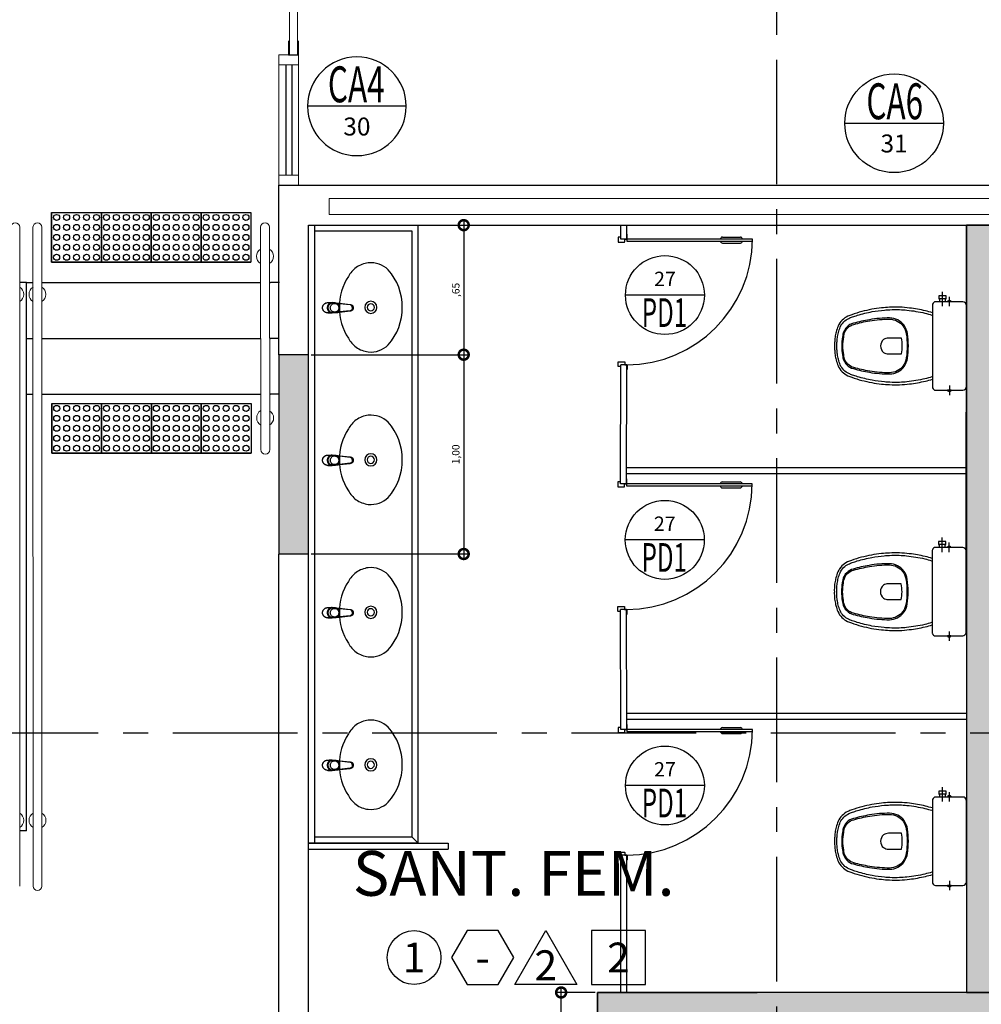
# Model space of a CAD drawing. Units: millimetres. Extents: x 3057 to 3816, y 1209 to 1613.
# Drawn here: x 3187 to 3192, y 1363 to 1368 of the extents above; entities that cross this region are included whole.
import ezdxf
from ezdxf.enums import TextEntityAlignment as Align

# ---------------------------------------------------------------- set-up
doc = ezdxf.new("R2010")
doc.units = ezdxf.units.MM
for name, pattern in [('0149-11_REF-PE$0$HIDDEN2', [4.7625, 3.175, -1.5875]), ('CONTINUO', [0]), ('LIN0', [0]), ('PL-POUSO-ARQ-EIXO$0$CENTER', [2, 1.25, -0.25, 0.25, -0.25])]:
    doc.linetypes.add(name, pattern=pattern)
for name, color, linetype in [('0149-11_REF-PE$0$ARQ-detalhe bloco', 1, 'Continuous'), ('0149-11_REF-PE$0$ARQ-divisória sanitária', 2, 'Continuous'), ('0149-11_REF-PE$0$ARQ-porta construir', 2, 'Continuous'), ('0149-11_REF-PE$0$ARQ-sanitários', 2, 'Continuous'), ('_ARQ_VISTA02', 2, 'Continuous'), ('ARQ-___-___-LIN-vistas0', 8, 'Continuous'), ('ARQ-acabamentos', 1, 'Continuous'), ('ARQ-cota 25', 1, 'Continuous'), ('ARQ-nome do ambiente', 3, 'Continuous'), ('ARQ-símbolos', 2, 'Continuous'), ('EIXO$0$A-EIXOS-PRI', 252, 'PL-POUSO-ARQ-EIXO$0$CENTER'), ('OFC-MALL-ARQ-EX-1PV$0$A_HTC_1', 252, 'Continuous'), ('PAREDE', 84, 'Continuous'), ('S-DIVC', 142, 'Continuous'), ('V02', 2, 'Continuous')]:
    doc.layers.add(name, color=color, linetype=linetype)
for name, color, linetype, lineweight in [('Alvenaria', 5, 'Continuous', 30), ('contorno parede', 7, 'Continuous', 13), ('MURO', 3, 'LIN0', 9), ('VIDRO', 140, 'Continuous', 5)]:
    doc.layers.add(name, color=color, linetype=linetype, lineweight=lineweight)
doc.styles.add('12075', font='romans.shx', dxfattribs={"height": 0.225})
doc.styles.add('6025', font='romans.shx', dxfattribs={"height": 0.0375})
doc.styles.add('6075', font='romans.shx', dxfattribs={"height": 0.1125})
doc.styles.add('8075', font='romans.shx', dxfattribs={"height": 0.15})
doc.dimstyles.new('6025', dxfattribs={"dimtxt": 0.0375, "dimasz": 0.1, "dimexe": 0.025, "dimexo": 0.0125, "dimgap": 0.0175, "dimtad": 1, "dimzin": 5, "dimtxsty": '6025', "dimblk": 'DOTSMALL', "dimcen": 0.045, "dimdle": 0.025, "dimclre": 1, "dimclrt": 2, "dimadec": 0, "dimazin": 0, "dimtfac": 1, "dimtmove": 2, "dimatfit": 3, "dimldrblk": 'DOTSMALL', "dimfxl": 0, "dimtolj": 1, "dimtzin": 0, "dimarcsym": 0})

# ---------------------------------------------------------------- blocks, each defined once
blk = doc.blocks.new('PAREDES')
at = {"layer": 'PAREDE', "linetype": 'CONTINUO'}
for p, q in [((109351.9358, -75648.5893), (109352.0858, -75648.5893)), ((109351.9358, -75649.5893), (109351.9358, -75650.2393)), ((109351.9358, -75649.5893), (109352.0858, -75649.5893)), ((109351.9358, -75650.2393), (109346.7858, -75650.2393)), ((109351.9358, -75650.2393), (109349.0358, -75650.2393)), ((109351.9358, -75650.2393), (109349.4728, -75650.2393)), ((109352.0858, -75650.4393), (109346.8858, -75650.4393))]:
    blk.add_line(p, q, dxfattribs=at)
for points in [[(109351.9358, -75644.2393, 0), (109351.9358, -75648.5893, 0)], [(109352.0858, -75644.2393, 0), (109352.0858, -75648.5893, 0)], [(109352.0858, -75649.5893, 0), (109352.0858, -75650.4393, 0)]]:
    blk.add_polyline3d(points, dxfattribs=at)
at = {"layer": 'VIDRO', "linetype": 'Continuous', "lineweight": 5}
blk.add_lwpolyline([(109347.1094, -75650.2925), (109351.832, -75650.2925), (109351.832, -75650.3734), (109347.1094, -75650.3734)], close=True, dxfattribs=at)
blk = doc.blocks.new('0149-11_REF-PE$0$Bacia caixa acop PLAN')
for points in [[(0, -0.185), (0.205, -0.185, 0.059373), (0.2098, -0.1845, 0.333509), (0.222, -0.169), (0.222, -0.1505), (0.222, -0.1195), (0.222, -0.109), (0.2248, -0.109, 0.252251), (0.2251, -0.1089, 0.160103), (0.228, -0.1, 0.160103), (0.2251, -0.0911, 0.252251), (0.2248, -0.091), (0.222, -0.091), (0.222, -0.032, 0.327853), (0.2069, -0.0153, 0.087637), (0.2038, -0.015), (0, -0.015), (-0.2038, -0.015, 0.087637), (-0.2069, -0.0153, 0.327853), (-0.222, -0.032), (-0.222, -0.091), (-0.2248, -0.091, 0.252251), (-0.2251, -0.0911, 0.160103), (-0.228, -0.1, 0.160103), (-0.2251, -0.1089, 0.252251), (-0.2248, -0.109), (-0.222, -0.109), (-0.222, -0.1195), (-0.236, -0.1195), (-0.236, -0.117), (-0.252, -0.117), (-0.252, -0.135), (-0.252, -0.153), (-0.236, -0.153), (-0.236, -0.1505), (-0.222, -0.1505), (-0.222, -0.169, 0.333509), (-0.2098, -0.1845, 0.059373), (-0.205, -0.185)], [(0, -0.306, 0.041331), (-0.0608, -0.3106, 0.129345), (-0.1036, -0.3277, 0.234638), (-0.1405, -0.4, 0.044666), (-0.1319, -0.501, 0.031515), (-0.1138, -0.5815, 0.151063), (-0.0952, -0.6143, 0.148094), (-0.0588, -0.6342, 0.031073), (-0.0451, -0.6364, 0.035055), (0, -0.6405, 0.035055), (0.0451, -0.6364, 0.031073), (0.0588, -0.6342, 0.148094), (0.0952, -0.6143, 0.151063), (0.1138, -0.5815, 0.031515), (0.1319, -0.501, 0.044666), (0.1405, -0.4, 0.234638), (0.1036, -0.3277, 0.129345), (0.0608, -0.3106, 0.041331)], [(-0.04, -0.406, 0.164444), (-0.032, -0.43, 0.245936), (0, -0.445, 0.245936), (0.032, -0.43, 0.164444), (0.04, -0.406), (0.04, -0.341, 0.108885), (-0.04, -0.341)]]:
    blk.add_lwpolyline(points, format="xyb", close=True)
for points in [[(0.222, -0.091), (0.222, -0.109)], [(0.2245, -0.108), (0.2245, -0.1), (0.2245, -0.092)], [(-0.236, -0.1195), (-0.236, -0.135), (-0.236, -0.1505)], [(-0.222, -0.1195), (-0.222, -0.1505)]]:
    blk.add_lwpolyline(points)
blk.add_lwpolyline([(-0.167, -0.185, -0.003882), (-0.1765, -0.22, 0.024258), (-0.1905, -0.3, 0.02486), (-0.1945, -0.35, 0.033324), (-0.194, -0.4, 0.02486), (-0.191, -0.44, 0.012268), (-0.184, -0.49, 0.015806), (-0.1725, -0.54, 0.026699), (-0.157, -0.59, 0.021919), (-0.1495, -0.61, 0.174675), (-0.1, -0.6585, 0.045452), (-0.07, -0.668, 0.022856), (-0.0571, -0.6712, 0.041289), (-0.0304, -0.6752, 0.052091), (-0.0228, -0.6756, 0.04333), (0, -0.676, 0.04333), (0.0228, -0.6756, 0.052091), (0.0304, -0.6752, 0.041289), (0.0571, -0.6712, 0.022856), (0.07, -0.668, 0.045452), (0.1, -0.6585, 0.174675), (0.1495, -0.61, 0.021919), (0.157, -0.59, 0.026699), (0.1725, -0.54, 0.015806), (0.184, -0.49, 0.012268), (0.191, -0.44, 0.02486), (0.194, -0.4, 0.033324), (0.1945, -0.35, 0.02486), (0.1905, -0.3, 0.024258), (0.1765, -0.22, -0.003882), (0.167, -0.185)], format="xyb")
at = {"layer": '0149-11_REF-PE$0$ARQ-detalhe bloco'}
for p, q in [((-0.1991, -0.135), (-0.2722, -0.135)), ((-0.1991, -0.1), (-0.246, -0.1)), ((0.1991, -0.1), (0.246, -0.1))]:
    blk.add_line(p, q, dxfattribs=at)
for points in [[(-0.2245, -0.108), (-0.2245, -0.1), (-0.2245, -0.092)], [(-0.222, -0.091), (-0.222, -0.109)]]:
    blk.add_lwpolyline(points, dxfattribs=at)
blk.add_lwpolyline([(0.1554, -0.1881, 0.003849), (0.1649, -0.2229, -0.027799), (0.18, -0.3134, -0.018883), (0.1825, -0.3505, -0.033646), (0.182, -0.3994, -0.016781), (0.1805, -0.4256, -0.015438), (0.1722, -0.4879, -0.023716), (0.154, -0.5615, -0.013571), (0.1457, -0.5861, -0.02186), (0.1386, -0.605, -0.173345), (0.0952, -0.6475, -0.045814), (0.067, -0.6564, -0.024058), (0.0546, -0.6594, -0.042614), (0.029, -0.6632, -0.066108), (0.0226, -0.6635, -0.047154), (0, -0.664, -0.047154), (-0.0226, -0.6635, -0.066108), (-0.029, -0.6632, -0.042614), (-0.0546, -0.6594, -0.024058), (-0.067, -0.6564, -0.045814), (-0.0952, -0.6475, -0.173345), (-0.1386, -0.605, -0.02186), (-0.1457, -0.5861, -0.013571), (-0.154, -0.5615, -0.023716), (-0.1722, -0.4879, -0.015438), (-0.1805, -0.4256, -0.016781), (-0.182, -0.3994, -0.033646), (-0.1825, -0.3505, -0.018883), (-0.18, -0.3134, -0.027799), (-0.1649, -0.2229, 0.003849), (-0.1554, -0.1881)], format="xyb", dxfattribs=at)
blk.add_lwpolyline([(0, -0.312, -0.041434), (0.06, -0.3165, -0.129651), (0.1, -0.3325, -0.234583), (0.1345, -0.4, -0.044678), (0.126, -0.5, -0.031614), (0.108, -0.58, -0.152477), (0.091, -0.61, -0.148725), (0.0575, -0.6284, -0.031624), (0.0444, -0.6305, -0.035113), (0, -0.6345, -0.035113), (-0.0444, -0.6305, -0.031624), (-0.0575, -0.6284, -0.148725), (-0.091, -0.61, -0.152477), (-0.108, -0.58, -0.031614), (-0.126, -0.5, -0.044678), (-0.1345, -0.4, -0.234583), (-0.1, -0.3325, -0.129651), (-0.06, -0.3165, -0.041434)], format="xyb", close=True, dxfattribs=at)
blk = doc.blocks.new('0149-11_REF-PE$0$PM60 PLAN')
blk.add_lwpolyline([(-0.63, 0.6335), (-0.63, 0.0035), (-0.62, 0.0035), (-0.62, 0.6335)], close=True)
for points in [[(-0.64, -0.027), (-0.64, -0.0385, 0.414214), (-0.6385, -0.04), (-0.6165, -0.04, 0.414214), (-0.615, -0.0385), (-0.615, -0.0085, 0.414214), (-0.6165, -0.007), (-0.63, -0.007), (-0.63, 0.0035, 0.414214), (-0.6315, 0.005), (-0.6535, 0.005, 0.414214), (-0.655, 0.0035), (-0.655, 0.003)], [(0.01, -0.027), (0.01, -0.0385, -0.414214), (0.0085, -0.04), (-0.0135, -0.04, -0.414214), (-0.015, -0.0385), (-0.015, -0.0085, -0.414214), (-0.0135, -0.007), (0, -0.007), (0, 0.0035, -0.414214), (0.0015, 0.005), (0.0235, 0.005, -0.414214), (0.025, 0.0035), (0.025, 0.003)]]:
    blk.add_lwpolyline(points, format="xyb")
at = {"layer": '0149-11_REF-PE$0$ARQ-detalhe bloco'}
for p, q in [((-0.64, 0.4835), (-0.64, 0.5735)), ((-0.61, 0.4835), (-0.61, 0.5735))]:
    blk.add_line(p, q, dxfattribs=at)
at = {"layer": '0149-11_REF-PE$0$ARQ-detalhe bloco', "linetype": '0149-11_REF-PE$0$HIDDEN2'}
blk.add_arc((-0.63, 0.0035), 0.63, 0, 90, dxfattribs=at)
at = {"layer": '0149-11_REF-PE$0$ARQ-detalhe bloco'}
for centre, start, end in [((-0.63, 0.5735), 90, 180), ((-0.62, 0.5735), 0, 90), ((-0.63, 0.4835), 180, 270), ((-0.62, 0.4835), 270, 0)]:
    blk.add_arc(centre, 0.01, start, end, dxfattribs=at)
blk = doc.blocks.new('0149-11_REF-PE$0$1170c_p')
for p, q in [((-26, -21.7), (-25.9, -22.8)), ((-25.9, -0.3), (-25.9, -17.2)), ((-25.9, -17.3), (-25.9, -17.3)), ((-25.9, -17.3), (-25.9, -21.9)), ((-25.9, -17.3), (-25.9, -17.3)), ((-25.9, -26.3), (-25.9, -32.3)), ((-23.6, -42.7), (-22.8, -49.5)), ((-21.8, -49.6), (-22.3, -45)), ((21.8, -49.6), (22.3, -45)), ((23.6, -42.6), (22.8, -49.5)), ((25.1, -19.9), (25, -19.8)), ((25.9, -0.3), (25.9, -17.2)), ((25.9, -17.2), (25.9, -17.2)), ((25.9, -17.3), (25.9, -17.3)), ((25.9, -17.3), (25.9, -21.9)), ((25.9, -17.3), (25.9, -17.3)), ((25.9, -22.8), (26, -21.7)), ((25.9, -32.3), (25.9, -26.3)), ((26.1, -17.2), (26.1, -17)), ((-22.8, -49.5), (-22.6, -50.8)), ((-22.6, -50.8), (-22.6, -50.8)), ((-22.6, -50.8), (-21.8, -58)), ((-21.6, -50.9), (-21.8, -49.6)), ((-21.8, -58), (-15.8, -112.6)), ((-20.8, -57.7), (-21.6, -50.9)), ((-14.8, -112.3), (-20.8, -57.7)), ((20.8, -57.7), (-20.8, -57.7)), ((14.8, -112.3), (20.8, -57.7)), ((21.8, -58), (15.8, -112.6)), ((20.8, -57.7), (21.6, -50.9)), ((21.6, -50.9), (21.8, -49.6)), ((22.6, -50.8), (21.8, -58)), ((22.8, -49.5), (22.6, -50.8)), ((22.6, -50.8), (22.6, -50.8)), ((-15.8, -112.6), (-15.4, -115.9)), ((-15.4, -115.9), (-15.4, -116.1)), ((-15.4, -116.1), (-15.3, -116.3)), ((-3.8, -121.9), (3.8, -121.9)), ((3.8, -123.1), (-3.8, -123.1)), ((-3.5, -126.2), (3.5, -126.2)), ((-3.5, -126.2), (3.5, -126.2)), ((-3.5, -126.2), (-3.5, -126.2)), ((3.5, -126.2), (3.5, -126.2)), ((15.3, -116.3), (15.4, -116.1)), ((15.8, -112.6), (15.4, -115.9)), ((15.4, -116.1), (15.4, -115.9))]:
    blk.add_line(p, q)
for points in [[(24.3, 9.3, 0), (24, 10, 0), (23.5, 11.1, 0), (23, 12.2, 0), (22.4, 13.2, 0), (21.8, 14.3, 0), (21.1, 15.3, 0), (20.4, 16.3, 0), (19.7, 17.2, 0), (18.9, 18.1, 0), (18.1, 19, 0), (17.2, 19.8, 0), (16.3, 20.6, 0), (15.4, 21.4, 0), (14.5, 22.1, 0), (13.5, 22.7, 0), (12.5, 23.3, 0), (11.4, 23.9, 0), (10.4, 24.4, 0), (9.3, 24.9, 0), (8.2, 25.3, 0), (7.1, 25.6, 0), (5.9, 25.9, 0), (4.8, 26.2, 0), (3.7, 26.4, 0), (2.5, 26.5, 0), (1.3, 26.6, 0), (0.2, 26.7, 0), (-1, 26.6, 0), (-2.1, 26.6, 0), (-3.3, 26.4, 0), (-4.5, 26.3, 0), (-5.6, 26, 0), (-6.7, 25.7, 0), (-7.8, 25.4, 0), (-8.9, 25, 0), (-10, 24.6, 0), (-11.1, 24.1, 0), (-12.1, 23.5, 0), (-13.2, 22.9, 0), (-14.1, 22.3, 0), (-15.1, 21.6, 0), (-16, 20.9, 0), (-16.9, 20.1, 0), (-17.8, 19.3, 0), (-18.7, 18.4, 0), (-19.4, 17.5, 0), (-20.2, 16.6, 0), (-20.9, 15.6, 0), (-21.6, 14.6, 0), (-22.2, 13.6, 0), (-22.8, 12.5, 0), (-23.3, 11.5, 0), (-23.8, 10.3, 0), (-24.3, 9.2, 0), (-24.7, 8, 0), (-25, 6.9, 0), (-25.3, 5.7, 0), (-25.4, 5.3, 0)], [(25.4, 5.2, 0), (24.9, 7.3, 0), (24.2, 9.4, 0), (23.3, 11.5, 0), (22.3, 13.4, 0), (21.1, 15.3, 0), (19.8, 17.1, 0), (18.3, 18.8, 0), (16.7, 20.3, 0), (14.9, 21.7, 0), (13, 23, 0), (11, 24.1, 0), (9, 25, 0), (6.8, 25.7, 0), (4.6, 26.2, 0), (2.3, 26.5, 0), (0.1, 26.6, 0), (-2.2, 26.5, 0), (-4.5, 26.2, 0), (-6.7, 25.7, 0), (-8.9, 25, 0), (-10.9, 24.1, 0), (-12.9, 23, 0), (-14.8, 21.8, 0), (-16.6, 20.4, 0), (-18.2, 18.9, 0), (-19.7, 17.2, 0), (-21.1, 15.4, 0), (-22.3, 13.5, 0), (-23.3, 11.6, 0), (-24.1, 9.5, 0), (-24.8, 7.4, 0), (-25.4, 5.3, 0)], [(-25.4, -16.8, 0), (-24.6, -13.9, 0), (-23.3, -11, 0), (-21.8, -8.3, 0), (-19.8, -5.8, 0), (-17.6, -3.6, 0), (-15.1, -1.6, 0), (-12.4, 0, 0), (-9.5, 1.3, 0), (-6.4, 2.3, 0), (-3.3, 2.9, 0), (0, 3.1, 0), (3.2, 2.9, 0), (6.3, 2.3, 0), (9.4, 1.4, 0), (12.3, 0.1, 0), (15.1, -1.6, 0), (17.6, -3.5, 0), (19.8, -5.8, 0), (21.7, -8.2, 0), (23.3, -10.9, 0), (24.5, -13.8, 0), (25.4, -16.8, 0), (25.4, -16.8, 0)], [(24.7, -18.5, 0), (24, -15.6, 0), (22.9, -12.7, 0), (21.5, -10, 0), (19.7, -7.5, 0), (17.7, -5.2, 0), (15.3, -3.2, 0), (12.7, -1.5, 0), (9.9, -0.1, 0), (6.9, 0.9, 0), (3.8, 1.5, 0), (0.7, 1.8, 0), (-2.5, 1.7, 0), (-5.6, 1.2, 0), (-8.6, 0.3, 0), (-11.5, -0.9, 0), (-14.2, -2.5, 0), (-16.7, -4.3, 0), (-18.9, -6.5, 0), (-20.8, -8.9, 0), (-22.4, -11.6, 0), (-23.6, -14.4, 0), (-24.4, -17.3, 0), (-24.6, -18.5, 0)], [(-25.9, -0.3, 0), (-25.9, -0.3, 0), (-26, -4.5, 0), (-26.1, -8.6, 0), (-26.1, -12.8, 0), (-26.1, -17, 0)], [(-26.1, -17, 0), (-26.1, -17.5, 0), (-26.1, -18.1, 0), (-26.1, -18.8, 0), (-26.1, -19.6, 0), (-26.1, -20.1, 0)], [(-26.1, -17.2, 0), (-26.1, -17.6, 0), (-26.1, -18.2, 0), (-26.1, -18.9, 0), (-26.1, -19.6, 0), (-26, -20.2, 0)], [(-25.9, -21.9, 0), (-25.7, -18.8, 0), (-25.4, -16.8, 0)], [(-25.4, -21.3, 0), (-25.9, -24.3, 0), (-25.9, -26.3, 0)], [(-25.9, -21.9, 0), (-25.9, -21.9, 0), (-25.9, -22, 0), (-25.8, -22, 0), (-25.7, -22, 0), (-25.6, -22.1, 0), (-25.6, -22.1, 0)], [(-25.9, -31, 0), (-25.9, -32.3, 0)], [(-25.9, -32.3, 0), (-25.9, -33.5, 0)], [(-25.9, -33.5, 0), (-25.9, -34.1, 0), (-25.8, -35.2, 0), (-25.6, -36.4, 0), (-25.4, -37.5, 0), (-25.1, -38.6, 0), (-24.8, -39.7, 0), (-24.4, -40.8, 0), (-24, -41.9, 0), (-23.5, -42.9, 0), (-23, -43.9, 0), (-22.4, -44.9, 0), (-21.8, -45.9, 0), (-21.1, -46.9, 0), (-20.4, -47.8, 0), (-19.6, -48.7, 0), (-18.8, -49.5, 0), (-18, -50.3, 0), (-17.1, -51.1, 0), (-16.2, -51.8, 0), (-15.3, -52.5, 0), (-14.3, -53.2, 0), (-13.3, -53.8, 0), (-12.3, -54.4, 0), (-11.2, -54.9, 0), (-10.1, -55.4, 0), (-9, -55.8, 0), (-7.9, -56.2, 0), (-6.8, -56.5, 0), (-5.6, -56.8, 0), (-4.4, -57, 0), (-3.3, -57.1, 0), (-2.1, -57.3, 0), (-0.9, -57.3, 0), (0, -57.3, 0)], [(0, -1.4, 0), (-3.2, -1.6, 0), (-6.4, -2.2, 0), (-9.4, -3.1, 0), (-12.4, -4.4, 0), (-15.1, -6.1, 0), (-17.6, -8, 0), (-19.8, -10.2, 0), (-21.7, -12.7, 0), (-23.3, -15.4, 0), (-24.5, -18.3, 0), (-25.4, -21.3, 0)], [(0, -1.4, 0), (-0.6, -1.4, 0), (-1.8, -1.4, 0), (-3, -1.5, 0), (-4.2, -1.7, 0), (-5.3, -1.9, 0), (-6.5, -2.2, 0), (-7.6, -2.5, 0), (-8.8, -2.8, 0), (-9.9, -3.2, 0), (-11, -3.7, 0), (-12, -4.2, 0), (-13.1, -4.8, 0), (-14.1, -5.4, 0), (-15, -6, 0), (-16, -6.7, 0), (-16.9, -7.4, 0), (-17.8, -8.2, 0), (-18.6, -9, 0), (-19.4, -9.8, 0), (-20.2, -10.7, 0), (-20.9, -11.6, 0), (-21.6, -12.5, 0), (-22.2, -13.5, 0), (-22.8, -14.5, 0), (-23.4, -15.5, 0), (-23.9, -16.5, 0), (-24.3, -17.6, 0), (-24.7, -18.7, 0), (-25, -19.8, 0), (-25.3, -20.9, 0), (-25.4, -21.3, 0)], [(25, -19.8, 0), (24.8, -19.1, 0), (24.4, -18, 0), (24, -16.9, 0), (23.6, -15.9, 0), (23, -14.9, 0), (22.5, -13.9, 0), (21.8, -12.9, 0), (21.2, -11.9, 0), (20.5, -11, 0), (19.7, -10.1, 0), (18.9, -9.3, 0), (18.1, -8.5, 0), (17.2, -7.7, 0), (16.3, -6.9, 0), (15.4, -6.2, 0), (14.4, -5.6, 0), (13.4, -5, 0), (12.4, -4.4, 0), (11.4, -3.9, 0), (10.3, -3.4, 0), (9.2, -3, 0), (8.1, -2.6, 0), (6.9, -2.3, 0), (5.8, -2, 0), (4.6, -1.8, 0), (3.4, -1.6, 0), (2.3, -1.5, 0), (1.1, -1.4, 0), (0, -1.4, 0)], [(25.4, -21.4, 0), (24.6, -18.4, 0), (23.4, -15.5, 0), (21.8, -12.8, 0), (19.9, -10.3, 0), (17.7, -8.1, 0), (15.2, -6.1, 0), (12.4, -4.5, 0), (9.5, -3.1, 0), (6.5, -2.2, 0), (3.3, -1.6, 0), (0.1, -1.4, 0), (0, -1.4, 0)], [(0, -57.3, 0), (0.7, -57.3, 0), (1.9, -57.3, 0), (3, -57.2, 0), (4.2, -57, 0), (5.4, -56.8, 0), (6.5, -56.5, 0), (7.7, -56.2, 0), (8.8, -55.9, 0), (9.9, -55.4, 0), (11, -55, 0), (12.1, -54.5, 0), (13.1, -53.9, 0), (14.1, -53.3, 0), (15.1, -52.7, 0), (16.1, -52, 0), (17, -51.2, 0), (17.8, -50.5, 0), (18.7, -49.7, 0), (19.5, -48.8, 0), (20.3, -47.9, 0), (21, -47, 0), (21.7, -46.1, 0), (22.3, -45.1, 0), (22.9, -44.1, 0), (23.4, -43.1, 0), (23.9, -42, 0), (24.3, -41, 0), (24.7, -39.9, 0), (25, -38.8, 0), (25.3, -37.7, 0), (25.6, -36.5, 0), (25.7, -35.4, 0), (25.9, -34.3, 0), (25.9, -33.5, 0)], [(25.4, -16.8, 0), (25.9, -19.9, 0), (25.9, -21.9, 0)], [(25.9, -26.3, 0), (25.7, -23.2, 0), (25.4, -21.4, 0)], [(25.9, -21.9, 0), (25.9, -21.9, 0), (25.9, -22, 0), (25.8, -22, 0), (25.7, -22, 0), (25.6, -22.1, 0), (25.6, -22.1, 0)], [(26.1, -17, 0), (26.1, -12.8, 0), (26.1, -8.6, 0), (26, -4.5, 0), (25.9, -0.3, 0), (25.9, -0.3, 0)], [(25.9, -31, 0), (25.9, -32.3, 0)], [(25.9, -33.5, 0), (25.9, -32.3, 0)], [(26, -20.2, 0), (26.1, -19.6, 0), (26.1, -18.9, 0), (26.1, -18.2, 0), (26.1, -17.6, 0), (26.1, -17.2, 0)], [(26.1, -20.1, 0), (26.1, -19.6, 0), (26.1, -18.8, 0), (26.1, -18.1, 0), (26.1, -17.5, 0), (26.1, -17, 0)], [(-20.8, -57.7, 0), (-20.9, -57.7, 0), (-20.9, -57.7, 0), (-21, -57.7, 0), (-21.1, -57.7, 0), (-21.1, -57.7, 0), (-21.2, -57.7, 0), (-21.2, -57.8, 0), (-21.3, -57.8, 0), (-21.4, -57.8, 0), (-21.4, -57.8, 0), (-21.5, -57.8, 0), (-21.5, -57.8, 0), (-21.6, -57.8, 0), (-21.6, -57.9, 0), (-21.6, -57.9, 0), (-21.7, -57.9, 0), (-21.7, -57.9, 0), (-21.7, -57.9, 0), (-21.8, -58, 0), (-21.8, -58, 0), (-21.8, -58, 0), (-21.8, -58, 0), (-21.8, -58, 0)], [(20.8, -57.7, 0), (20.9, -57.7, 0), (20.9, -57.7, 0), (21, -57.7, 0), (21.1, -57.7, 0), (21.1, -57.7, 0), (21.2, -57.7, 0), (21.2, -57.8, 0), (21.3, -57.8, 0), (21.4, -57.8, 0), (21.4, -57.8, 0), (21.5, -57.8, 0), (21.5, -57.8, 0), (21.6, -57.8, 0), (21.6, -57.9, 0), (21.6, -57.9, 0), (21.7, -57.9, 0), (21.7, -57.9, 0), (21.7, -57.9, 0), (21.8, -58, 0), (21.8, -58, 0), (21.8, -58, 0), (21.8, -58, 0), (21.8, -58, 0)], [(-15.4, -116.1, 0), (-15.3, -116.6, 0), (-15.2, -117.3, 0), (-15, -118, 0), (-14.7, -118.7, 0), (-14.4, -119.4, 0), (-14, -120.1, 0), (-13.6, -120.8, 0), (-13.1, -121.5, 0), (-12.6, -122.1, 0), (-12, -122.7, 0), (-11.4, -123.3, 0), (-10.7, -123.9, 0), (-9.9, -124.4, 0), (-9.1, -124.8, 0), (-8.3, -125.2, 0), (-7.5, -125.5, 0), (-6.8, -125.8, 0), (-6, -125.9, 0), (-5.2, -126.1, 0), (-4.3, -126.2, 0), (-3.5, -126.2, 0)], [(-15.3, -116.3, 0), (-15.2, -117, 0), (-15, -117.8, 0), (-14.7, -118.6, 0), (-14.4, -119.4, 0), (-14, -120.1, 0), (-13.6, -120.8, 0), (-13.5, -120.9, 0)], [(-15.1, -115.3, 0), (-14.4, -116.9, 0), (-13.4, -118.4, 0), (-12.2, -119.8, 0), (-10.8, -120.9, 0), (-9.2, -121.9, 0), (-7.5, -122.5, 0), (-5.7, -122.9, 0), (-3.8, -123.1, 0)], [(-3.8, -121.9, 0), (-4.6, -121.9, 0), (-5.4, -121.8, 0), (-6.2, -121.7, 0), (-7, -121.5, 0), (-7.8, -121.2, 0), (-8.5, -120.9, 0), (-9.2, -120.5, 0), (-9.9, -120.1, 0), (-10.6, -119.7, 0), (-11.2, -119.1, 0), (-11.8, -118.6, 0), (-12.3, -118, 0), (-12.8, -117.4, 0), (-13.2, -116.7, 0), (-13.6, -116, 0), (-14, -115.3, 0), (-14.3, -114.6, 0), (-14.5, -113.8, 0), (-14.7, -113.1, 0), (-14.8, -112.3, 0)], [(-13.5, -120.9, 0), (-13.2, -121.4, 0), (-12.7, -122, 0), (-12.5, -122.3, 0), (-12.2, -122.6, 0), (-11.9, -122.9, 0), (-11.6, -123.2, 0), (-11.2, -123.5, 0), (-10.8, -123.8, 0), (-10.3, -124.2, 0), (-9.7, -124.5, 0), (-9.1, -124.9, 0), (-8.5, -125.2, 0), (-7.7, -125.5, 0), (-7, -125.7, 0), (-6.5, -125.9, 0), (-6, -126, 0), (-5.4, -126.1, 0), (-4.8, -126.2, 0), (-4.2, -126.2, 0), (-3.5, -126.2, 0)], [(3.5, -126.2, 0), (4.3, -126.2, 0), (5.2, -126.1, 0), (6, -125.9, 0), (6.8, -125.8, 0), (7.5, -125.5, 0), (8.3, -125.2, 0), (9.1, -124.8, 0), (9.9, -124.4, 0), (10.7, -123.9, 0), (11.4, -123.3, 0), (12, -122.7, 0), (12.6, -122.1, 0), (13.1, -121.5, 0), (13.6, -120.8, 0), (14, -120.1, 0), (14.4, -119.4, 0), (14.7, -118.7, 0), (15, -118, 0), (15.2, -117.3, 0), (15.3, -116.6, 0), (15.4, -116.1, 0)], [(3.5, -126.2, 0), (4.2, -126.2, 0), (4.9, -126.1, 0), (5.6, -126.1, 0), (6.1, -125.9, 0), (6.7, -125.8, 0), (7.4, -125.6, 0), (8.3, -125.3, 0), (9, -124.9, 0), (9.8, -124.5, 0), (10.4, -124.1, 0), (10.9, -123.7, 0), (11.4, -123.4, 0), (11.8, -122.9, 0), (12.4, -122.3, 0), (12.6, -122.2, 0)], [(3.8, -121.9, 0), (4.6, -121.9, 0), (5.4, -121.8, 0), (6.2, -121.7, 0), (7, -121.5, 0), (7.8, -121.2, 0), (8.5, -120.9, 0), (9.2, -120.5, 0), (9.9, -120.1, 0), (10.6, -119.7, 0), (11.2, -119.1, 0), (11.8, -118.6, 0), (12.3, -118, 0), (12.8, -117.4, 0), (13.2, -116.7, 0), (13.6, -116, 0), (14, -115.3, 0), (14.3, -114.6, 0), (14.5, -113.8, 0), (14.7, -113.1, 0), (14.8, -112.3, 0)], [(15.1, -115.3, 0), (14.4, -116.9, 0), (13.4, -118.4, 0), (12.2, -119.8, 0), (10.7, -120.9, 0), (9.2, -121.9, 0), (7.5, -122.5, 0), (5.7, -122.9, 0), (3.8, -123.1, 0)], [(12.6, -122.2, 0), (13, -121.7, 0), (13.5, -121, 0), (14, -120.2, 0), (14.2, -119.8, 0), (14.5, -119.3, 0), (14.7, -118.7, 0), (14.9, -118.2, 0), (15.1, -117.5, 0), (15.2, -116.8, 0), (15.3, -116.3, 0)]]:
    blk.add_polyline3d(points)
blk.add_polyline3d([(21.9, -33.4, 0), (21.7, -30.5, 0), (21.1, -27.7, 0), (20.2, -25.1, 0), (18.8, -22.5, 0), (17.1, -20.2, 0), (15.1, -18.1, 0), (12.8, -16.3, 0), (10.3, -14.8, 0), (7.6, -13.6, 0), (4.8, -12.8, 0), (1.9, -12.4, 0), (-1.1, -12.3, 0), (-4, -12.6, 0), (-6.9, -13.3, 0), (-9.6, -14.4, 0), (-12.2, -15.8, 0), (-14.6, -17.6, 0), (-16.6, -19.6, 0), (-18.4, -21.9, 0), (-19.8, -24.4, 0), (-20.9, -27, 0), (-21.6, -29.8, 0), (-21.9, -32.6, 0), (-21.8, -35.5, 0), (-21.3, -38.3, 0), (-20.5, -41, 0), (-19.2, -43.6, 0), (-17.6, -46, 0), (-15.7, -48.1, 0), (-13.5, -50, 0), (-11, -51.6, 0), (-8.3, -52.9, 0), (-5.5, -53.8, 0), (-2.6, -54.3, 0), (0.3, -54.4, 0), (3.3, -54.2, 0), (6.2, -53.6, 0), (8.9, -52.6, 0), (11.6, -51.3, 0), (14, -49.6, 0), (16.1, -47.7, 0), (18, -45.5, 0), (19.5, -43, 0), (20.7, -40.4, 0), (21.5, -37.7, 0), (21.9, -34.8, 0)], close=True)
for centre, radius, start, end in [((1.9, -0.3), 27.9, 168.4544, 180.0033), ((-1.8, -0.2), 27.7, 14.794, 20.0246), ((-1.9, -0.3), 27.8, 11.3191, 14.7969), ((-1.9, -0.3), 27.9, 359.9969, 11.3462), ((90.5, -15.6), 116.6, 182.2061, 182.9999), ((1.9, -21.8), 27.8, 180.1759, 184.9097), ((1.8, -26.4), 24.2, 11.9779, 15.4211), ((-1.9, -21.8), 27.8, 355.0904, 359.8241), ((-90.5, -15.6), 116.7, 357.0074, 357.7923), ((-4.3, -111.3), 11.6, 186.3208, 199.948), ((4.3, -111.3), 11.6, 339.9849, 353.6792)]:
    blk.add_arc(centre, radius, start, end)
blk = doc.blocks.new('0149-11_REF-PE$0$Cuba oval emb PLAN com DECAMATIC')
blk.add_lwpolyline([(0.224, 0.3155, -0.14623), (0.379, 0.2705, -0.09047), (0.424, 0.2315, -0.123903), (0.4475, 0.1705, -0.21906), (0.4125, 0.0705, -0.185248), (0.224, 0, -0.185248), (0.0355, 0.0705, -0.21906), (0.0005, 0.1705, -0.123903), (0.024, 0.2315, -0.09047), (0.069, 0.2705, -0.14623)], format="xyb", close=True)
at = {"layer": '0149-11_REF-PE$0$ARQ-detalhe bloco'}
for radius in [0.0305, 0.018]:
    blk.add_circle((0.224, 0.158), radius, dxfattribs=at)
at = {"layer": '0149-11_REF-PE$0$ARQ-detalhe bloco', "xscale": 0.001, "yscale": 0.001, "zscale": 0.001}
blk.add_blockref('0149-11_REF-PE$0$1170c_p', (0.2262, 0.3732), dxfattribs=at)
blk = doc.blocks.new('Ind esquadria 8075')
at = {"ltscale": 0.5}
blk.add_line((-0.3094, 0), (0.3094, 0), dxfattribs=at)
blk.add_circle((0, 0), 0.3094, dxfattribs=at)
at = {"color": 3, "style": '12075', "width": 0.431336}
blk.add_attdef('ESQD', text='', height=0.225, dxfattribs=at).set_placement((-0.1739, 0.0252), (0.182, 0.0252), align=Align.FIT)
at = {"color": 2, "style": '8075'}
blk.add_attdef('S/N', text='', height=0.15, dxfattribs=at).set_placement((0, -0.1268), align=Align.MIDDLE_CENTER)
blk = doc.blocks.new('Ind acabamentos 8075_4')
for points in [[(13.1601, 21.7406), (13.238, 21.6056), (13.3939, 21.6056), (13.4719, 21.7406), (13.3939, 21.8756), (13.238, 21.8756)], [(13.6331, 21.8756), (13.789, 21.6056), (13.4772, 21.6056)], [(13.8629, 21.6056), (14.1329, 21.6056), (14.1329, 21.8756), (13.8629, 21.8756)]]:
    blk.add_lwpolyline(points, close=True)
blk.add_circle((12.972, 21.7406), 0.135)
at = {"color": 2, "style": '8075'}
for tag, p in [('PI', (12.972, 21.7406)), ('RO', (13.316, 21.7406)), ('TE', (13.9979, 21.7406)), ('PP', (13.6331, 21.7018))]:
    blk.add_attdef(tag, text='', height=0.15, dxfattribs=at).set_placement(p, align=Align.MIDDLE_CENTER)
at = {"layer": 'ARQ-nome do ambiente', "style": '12075'}
blk.add_attdef('AMBIENTE', text='', height=0.225, dxfattribs=at).set_placement((13.4719, 22.0505), align=Align.CENTER)
blk = doc.blocks.new('A$C4A2A349F')
at = {"layer": 'ARQ-___-___-LIN-vistas0'}
for p, q in [((0, 0), (0, 0.25)), ((0, 0.25), (0.25, 0.25)), ((0.25, 0.25), (0, 0.25)), ((0.25, 0), (0.25, 0.25)), ((0.25, 0.25), (0.25, 0)), ((0.25, 0), (0, 0))]:
    blk.add_line(p, q, dxfattribs=at)
for centre in [(0.025, 0.225), (0.075, 0.225), (0.125, 0.225), (0.175, 0.225), (0.225, 0.225), (0.025, 0.175), (0.075, 0.175), (0.125, 0.175), (0.175, 0.175), (0.225, 0.175), (0.025, 0.125), (0.075, 0.125), (0.125, 0.125), (0.175, 0.125), (0.225, 0.125), (0.025, 0.075), (0.075, 0.075), (0.125, 0.075), (0.175, 0.075), (0.225, 0.075), (0.025, 0.025), (0.075, 0.025), (0.125, 0.025), (0.175, 0.025), (0.225, 0.025)]:
    blk.add_circle(centre, 0.015, dxfattribs=at)
blk = doc.blocks.new('_DotSmall')
at = {"layer": 'contorno parede', "color": 0, "const_width": 0.5}
blk.add_lwpolyline([(-0.0625, 0, 1), (0.0625, 0, 1)], format="xyb", close=True, dxfattribs=at)
blk = doc.blocks.new('*D164')
at = {"layer": 'ARQ-cota 25', "color": 1, "lineweight": -2}
for p, q in [((3189.7939, 1362.8689), (3189.5985, 1362.8689)), ((3189.7939, 1360.8689), (3189.5985, 1360.8689))]:
    blk.add_line(p, q, dxfattribs=at)
at = {"layer": 'ARQ-cota 25', "color": 0, "lineweight": -2}
blk.add_line((3189.6235, 1360.8439), (3189.6235, 1362.8939), dxfattribs=at)
at = {"layer": 'Defpoints', "color": 0}
for p in [(3189.6235, 1362.8689), (3189.8064, 1362.8689), (3189.8064, 1360.8689)]:
    blk.add_point(p, dxfattribs=at)
at = {"layer": 'ARQ-cota 25', "color": 0, "lineweight": -2, "xscale": 0.1, "yscale": 0.1, "zscale": 0.1}
for p, rotation in [((3189.6235, 1362.8689), 90), ((3189.6235, 1360.8689), 270)]:
    blk.add_blockref('_DotSmall', p, dxfattribs=dict(at, rotation=rotation))
at = {"layer": 'ARQ-cota 25', "color": 2, "insert": (3189.5837, 1361.8689), "char_height": 0.0375, "attachment_point": 5, "rotation": 90, "style": '6025'}
blk.add_mtext('\\A1;2,00', dxfattribs=at)
blk = doc.blocks.new('*D167')
at = {"layer": 'ARQ-cota 25', "color": 0, "lineweight": -2}
blk.add_line((3189.1346, 1366.0939), (3189.1346, 1365.0439), dxfattribs=at)
at = {"layer": 'ARQ-cota 25', "color": 1, "lineweight": -2}
for p, q in [((3188.3689, 1366.0689), (3189.1596, 1366.0689)), ((3188.3689, 1365.0689), (3189.1596, 1365.0689))]:
    blk.add_line(p, q, dxfattribs=at)
at = {"layer": 'Defpoints', "color": 0}
for p in [(3188.3564, 1366.0689), (3188.3564, 1365.0689), (3189.1346, 1365.0689)]:
    blk.add_point(p, dxfattribs=at)
at = {"layer": 'ARQ-cota 25', "color": 0, "lineweight": -2, "xscale": 0.1, "yscale": 0.1, "zscale": 0.1}
for p, rotation in [((3189.1346, 1366.0689), 90), ((3189.1346, 1365.0689), 270)]:
    blk.add_blockref('_DotSmall', p, dxfattribs=dict(at, rotation=rotation))
at = {"layer": 'ARQ-cota 25', "color": 2, "insert": (3189.0948, 1365.5689), "char_height": 0.0375, "attachment_point": 5, "rotation": 90, "style": '6025'}
blk.add_mtext('\\A1;1,00', dxfattribs=at)
blk = doc.blocks.new('*D168')
at = {"layer": 'ARQ-cota 25', "color": 1, "lineweight": -2}
for p, q in [((3188.3689, 1366.7189), (3189.1596, 1366.7189)), ((3188.3689, 1366.0689), (3189.1596, 1366.0689))]:
    blk.add_line(p, q, dxfattribs=at)
at = {"layer": 'ARQ-cota 25', "color": 0, "lineweight": -2}
blk.add_line((3189.1346, 1366.7439), (3189.1346, 1366.0439), dxfattribs=at)
at = {"layer": 'Defpoints', "color": 0}
for p in [(3188.3564, 1366.7189), (3188.3564, 1366.0689), (3189.1346, 1366.0689)]:
    blk.add_point(p, dxfattribs=at)
at = {"layer": 'ARQ-cota 25', "color": 0, "lineweight": -2, "xscale": 0.1, "yscale": 0.1, "zscale": 0.1}
for p, rotation in [((3189.1346, 1366.7189), 90), ((3189.1346, 1366.0689), 270)]:
    blk.add_blockref('_DotSmall', p, dxfattribs=dict(at, rotation=rotation))
at = {"layer": 'ARQ-cota 25', "color": 2, "insert": (3189.0948, 1366.3939), "char_height": 0.0375, "attachment_point": 5, "rotation": 90, "style": '6025'}
blk.add_mtext('\\A1;,65', dxfattribs=at)

msp = doc.modelspace()

# ---------------------------------------------------------------- hatches: boundary and pattern name
at = {"layer": 'S-DIVC'}
h = msp.add_hatch(color=256, dxfattribs=at)
h.dxf.hatch_style = 1
h.paths.add_polyline_path([(3195.2564, 1367.3189), (3195.1064, 1367.3189), (3195.1064, 1366.9115), (3195.2564, 1366.9115)])
h.paths.add_polyline_path([(3195.2564, 1366.9115), (3195.1064, 1366.9115), (3195.1064, 1366.8628), (3195.2564, 1366.8628)])
h.paths.add_polyline_path([(3195.2564, 1366.8628), (3195.1064, 1366.8628), (3195.1064, 1366.8189), (3195.2564, 1366.8189)])
h.paths.add_polyline_path([(3195.2564, 1366.8189), (3195.1064, 1366.8189), (3195.1064, 1360.9189), (3195.0521, 1360.9189), (3195.0521, 1360.7189), (3195.2564, 1360.7189)])
h.paths.add_polyline_path([(3191.8064, 1362.8689), (3189.8064, 1362.8689), (3189.8064, 1360.7189), (3189.9948, 1360.7189), (3189.9948, 1360.7689), (3189.9948, 1360.9189), (3189.9564, 1360.9189), (3189.9564, 1360.9191), (3189.9564, 1362.7189), (3191.6564, 1362.7189), (3191.6564, 1360.9189), (3190.8948, 1360.9189), (3190.8948, 1360.9188), (3190.8948, 1360.7189), (3191.6564, 1360.7189), (3191.8064, 1360.7189), (3191.8064, 1361.4189), (3194.0021, 1361.4189), (3194.0021, 1360.7189), (3194.1521, 1360.7189), (3194.1521, 1361.6189), (3191.8064, 1361.6189)])
h = msp.add_hatch(color=256, dxfattribs=at)
h.dxf.hatch_style = 1
h.paths.add_polyline_path([(3188.4107, 1360.9189), (3188.3564, 1360.9189), (3188.3564, 1360.7189), (3188.4107, 1360.7189)])
h.paths.add_polyline_path([(3189.8064, 1360.8689), (3189.3107, 1360.8689), (3189.3107, 1360.7189), (3189.8064, 1360.7189)])
h.paths.add_polyline_path([(3188.3564, 1366.0689), (3188.2064, 1366.0689), (3188.2064, 1365.0689), (3188.3564, 1365.0689)])
h.paths.add_polyline_path([(3191.8064, 1366.7189), (3191.6564, 1366.7189), (3191.6564, 1362.8689), (3191.8064, 1362.8689)])

# ---------------------------------------------------------------- linework, layer by layer
at = {"layer": '0149-11_REF-PE$0$ARQ-divisória sanitária'}
for p, q in [((3189.9222, 1366.6488), (3189.9222, 1366.7189)), ((3189.9522, 1366.6488), (3189.9522, 1366.7189)), ((3189.9522, 1366.6488), (3189.9222, 1366.6488)), ((3189.9212, 1365.4208), (3189.9222, 1366.0188)), ((3189.9522, 1366.0188), (3189.9222, 1366.0188)), ((3189.9512, 1365.4208), (3189.9522, 1366.0188)), ((3191.6564, 1365.5008), (3189.9512, 1365.5008)), ((3191.6564, 1365.4708), (3189.9512, 1365.4708)), ((3189.9512, 1365.4208), (3189.9212, 1365.4208)), ((3189.9222, 1364.1881), (3189.9212, 1364.7908)), ((3189.9512, 1364.7908), (3189.9212, 1364.7908)), ((3189.9522, 1364.1881), (3189.9512, 1364.7908)), ((3191.6564, 1364.2681), (3189.9522, 1364.2681)), ((3191.6564, 1364.2381), (3189.9522, 1364.2381)), ((3189.9522, 1364.1881), (3189.9222, 1364.1881)), ((3188.9064, 1363.6186), (3188.3564, 1363.6186)), ((3188.3564, 1363.6186), (3189.0564, 1363.6186)), ((3189.0564, 1363.6186), (3189.0564, 1363.5886)), ((3188.3564, 1363.5886), (3189.0564, 1363.5886)), ((3189.9222, 1362.8689), (3189.9222, 1363.5581)), ((3189.9522, 1363.5581), (3189.9222, 1363.5581)), ((3189.9522, 1362.8689), (3189.9522, 1363.5581))]:
    msp.add_line(p, q, dxfattribs=at)
at = {"layer": '0149-11_REF-PE$0$ARQ-sanitários'}
for p, q in [((3188.9064, 1363.6186), (3188.9064, 1366.7189)), ((3188.8764, 1366.6889), (3188.3864, 1366.6889)), ((3188.8764, 1363.6486), (3188.8764, 1366.6889)), ((3188.9064, 1363.6186), (3188.3564, 1363.6186)), ((3188.8764, 1363.6486), (3188.3864, 1363.6486)), ((3188.8764, 1363.6486), (3188.9064, 1363.6186))]:
    msp.add_line(p, q, dxfattribs=at)
msp.add_lwpolyline([(3188.3864, 1366.7189), (3188.3864, 1363.6186)], dxfattribs=at)
at = {"layer": '_ARQ_VISTA02', "lineweight": 5}
for p, q in [((3188.2064, 1367.5731), (3188.2064, 1367.5231)), ((3188.3064, 1367.5731), (3188.2064, 1367.5731)), ((3188.3064, 1367.5231), (3188.3064, 1367.5731)), ((3188.2064, 1367.5231), (3188.2064, 1366.9689)), ((3188.2064, 1367.5231), (3188.3064, 1367.5231)), ((3188.3064, 1367.5231), (3188.3064, 1366.9689)), ((3188.2064, 1367.2451, 0), (3188.2064, 1366.9189)), ((3188.2064, 1366.9689), (3188.3064, 1366.9689)), ((3188.2064, 1366.9689), (3188.2064, 1366.9189)), ((3188.3064, 1366.9689), (3188.3064, 1366.9189)), ((3188.3064, 1366.9189), (3188.2064, 1366.9189)), ((3188.3064, 1366.9189), (3188.2064, 1366.9189))]:
    msp.add_line(p, q, dxfattribs=at)
msp.add_lwpolyline([(3188.3014, 1368.5491), (3188.3014, 1367.5731), (3188.2614, 1367.5731), (3188.2614, 1368.5491)], close=True, dxfattribs=at)
at = {"layer": 'Alvenaria'}
for p, q in [((3191.6553, 1364.8444), (3191.6563, 1366.7189)), ((3191.6564, 1366.7189), (3191.6564, 1362.8689)), ((3191.8064, 1362.8689), (3189.8064, 1362.8689)), ((3189.8064, 1362.8689), (3189.8064, 1360.7189))]:
    msp.add_line(p, q, dxfattribs=at)
for points in [[(3191.8064, 1366.7189), (3191.6564, 1366.7189), (3191.6564, 1362.8689), (3191.8064, 1362.8689)], [(3188.2064, 1365.0689), (3188.3564, 1365.0689), (3188.3564, 1366.0689), (3188.2064, 1366.0689)]]:
    msp.add_lwpolyline(points, close=True, dxfattribs=at)
at = {"layer": 'ARQ-___-___-LIN-vistas0'}
for p, q in [((3186.9404, 1366.4303, 0), (3186.9072, 1366.4303, 0)), ((3186.9404, 1366.4303, 0), (3186.9739, 1366.4303, 0)), ((3186.9406, 1363.6803, 0), (3186.9404, 1366.4303, 0)), ((3187.0186, 1366.4303), (3188.1159, 1366.4303, 0)), ((3188.1607, 1366.4303, 0), (3188.1661, 1366.4303, 0)), ((3188.2105, 1366.4303, 0), (3188.166, 1366.4303, 0)), ((3186.9404, 1366.1503, 0), (3186.9739, 1366.1503, 0)), ((3187.0187, 1366.1503), (3188.1163, 1366.1503, 0)), ((3188.1611, 1366.1503, 0), (3188.1661, 1366.1503, 0)), ((3188.2056, 1366.1503, 0), (3188.1611, 1366.1503, 0)), ((3186.9404, 1365.8703, 0), (3186.9739, 1365.8703, 0)), ((3187.0187, 1365.8703), (3188.1168, 1365.8703, 0)), ((3188.206, 1365.8703, 0), (3188.1615, 1365.8703, 0)), ((3188.1616, 1365.8703, 0), (3188.1661, 1365.8703, 0)), ((3186.9406, 1363.6803, 0), (3186.9071, 1363.6803, 0))]:
    msp.add_line(p, q, dxfattribs=at)
at = {"layer": 'EIXO$0$A-EIXOS-PRI', "ltscale": 0.5}
for p, q in [((3190.7041, 1407.5491), (3190.7041, 1340.3523)), ((3093.6761, 1364.1687), (3233.2987, 1364.173))]:
    msp.add_line(p, q, dxfattribs=at)
at = {"layer": 'MURO', "elevation": 0}
for points in [[(3186.907, 1363.4027), (3186.9072, 1366.7079)], [(3186.974, 1363.4027), (3186.9738, 1366.7079)], [(3187.0186, 1366.7082), (3187.0188, 1363.4027)], [(3188.1155, 1366.7079), (3188.1172, 1365.5927)], [(3188.162, 1365.5927), (3188.1603, 1366.7079)]]:
    msp.add_lwpolyline(points, dxfattribs=at)
at = {"layer": 'MURO'}
for centre, radius, start, end in [((3186.8848, 1366.7079, 0), 0.0224, 360, 180), ((3186.9962, 1366.7079, 0), 0.0224, 0, 180), ((3188.1379, 1366.7079, 0), 0.0224, 0, 180), ((3188.1379, 1366.5624, 0), 0.0424, 121.8893, 238.1108), ((3188.1379, 1366.5624, 0), 0.0424, 301.8892, 58.1108), ((3186.8848, 1366.3717, 0), 0.0424, 301.8892, 58.1421), ((3186.9962, 1366.3717, 0), 0.0424, 121.8579, 238.1108), ((3186.9962, 1366.3717, 0), 0.0424, 301.8892, 58.0828), ((3188.1384, 1365.7524, 0), 0.0424, 121.8892, 239.6258), ((3188.1386, 1365.7519, 0), 0.0424, 301.8892, 58.1108), ((3188.1396, 1365.5927, 0), 0.0224, 180, 0), ((3186.8847, 1363.7328, 0), 0.0424, 301.916, 58.1108), ((3186.9964, 1363.7328, 0), 0.0424, 121.8892, 238.084), ((3186.9964, 1363.7328, 0), 0.0424, 301.8622, 58.1108), ((3186.9964, 1363.4027, 0), 0.0224, 180, 0)]:
    msp.add_arc(centre, radius, start, end, dxfattribs=at)
at = {"layer": 'OFC-MALL-ARQ-EX-1PV$0$A_HTC_1'}
for p, q in [((3188.2427, 1367.5231), (3188.2427, 1366.9689)), ((3188.2727, 1367.5231), (3188.2727, 1366.9689))]:
    msp.add_line(p, q, dxfattribs=at)
at = {"layer": 'PAREDE', "color": 1}
for p, q in [((3189.8064, 1362.8689), (3190.6064, 1362.8689)), ((3189.8064, 1360.7189), (3189.8064, 1362.8689))]:
    msp.add_line(p, q, dxfattribs=at)
at = {"layer": 'V02', "elevation": 0}
msp.add_lwpolyline([(3188.2564, 1367.6431), (3188.2564, 1367.5731), (3188.3064, 1367.5731), (3188.3064, 1367.6431)], dxfattribs=at)

# ---------------------------------------------------------------- block references
at = {"layer": '0149-11_REF-PE$0$ARQ-porta construir', "rotation": 270}
for p in [(3189.9492, 1366.0188), (3189.9482, 1364.7908), (3189.9492, 1363.5581)]:
    msp.add_blockref('0149-11_REF-PE$0$PM60 PLAN', p, dxfattribs=at)
at = {"layer": '0149-11_REF-PE$0$ARQ-sanitários', "lineweight": 0, "xscale": -1, "rotation": 90}
for p in [(3188.8264, 1366.5304), (3188.8264, 1365.7654), (3188.8264, 1365.0004), (3188.8264, 1364.2354)]:
    msp.add_blockref('0149-11_REF-PE$0$Cuba oval emb PLAN com DECAMATIC', p, dxfattribs=at)
at = {"layer": '0149-11_REF-PE$0$ARQ-sanitários', "rotation": 270}
for p in [(3191.6714, 1366.1126), (3191.6703, 1364.8798), (3191.6714, 1363.6276)]:
    msp.add_blockref('0149-11_REF-PE$0$Bacia caixa acop PLAN', p, dxfattribs=at)
at = {"layer": 'Alvenaria', "rotation": 180}
msp.add_blockref('PAREDES', (112540.2922, -74283.5205), dxfattribs=at)
at = {"layer": 'ARQ-___-___-LIN-vistas0', "extrusion": (1.67271e-09, 1.30828e-09, 1)}
for p, rotation in [((3187.3173, 1366.7826, 0), 180), ((3187.5673, 1366.7826, 0), 180), ((3187.8173, 1366.7826, 0), 180), ((3188.0673, 1366.7826, 0), 180), ((3187.3177, 1365.8246, 0), 179.9999999658141), ((3187.5677, 1365.8246, 0), 179.9999999658141), ((3187.8177, 1365.8246, 0), 179.9999999658141), ((3188.0677, 1365.8246, 0), 179.9999999658141)]:
    msp.add_blockref('A$C4A2A349F', p, dxfattribs=dict(at, rotation=rotation))
at = {"layer": 'ARQ-acabamentos'}
msp.add_blockref('Ind acabamentos 8075_4', (3175.9135, 1341.3035), dxfattribs=at).add_auto_attribs({'AMBIENTE': 'SANT. FEM.', 'PI': '1', 'RO': '-', 'PP': '2', 'TE': '2'})
at = {"layer": 'ARQ-símbolos'}
ref = msp.add_blockref('Ind esquadria 8075', (3188.5988, 1367.3152), dxfattribs=dict(at, xscale=-0.8, yscale=0.8, zscale=0.8))
ref.add_attrib('ESQD', 'CA4', dxfattribs={"layer": '0', "color": 3, "height": 0.18, "style": '12075', "width": 0.582683}).set_placement((3188.4532, 1367.3354), (3188.7379, 1367.3354), align=Align.FIT)
ref.add_attrib('S/N', '30', dxfattribs={"layer": '0', "color": 1, "height": 0.09, "style": '6075'}).set_placement((3188.5988, 1367.2138), align=Align.MIDDLE_CENTER)
ref = msp.add_blockref('Ind esquadria 8075', (3191.2939, 1367.23), dxfattribs=dict(at, xscale=0.8, yscale=0.8, zscale=0.8))
ref.add_attrib('ESQD', 'CA6', dxfattribs={"layer": '0', "color": 3, "height": 0.18, "style": '12075', "width": 0.593088}).set_placement((3191.1548, 1367.2502), (3191.4394, 1367.2502), align=Align.FIT)
ref.add_attrib('S/N', '31', dxfattribs={"layer": '0', "color": 1, "height": 0.09, "style": '6075'}).set_placement((3191.2939, 1367.1286), align=Align.MIDDLE_CENTER)
ref = msp.add_blockref('Ind esquadria 8075', (3190.1443, 1366.3681), dxfattribs=dict(at, xscale=0.6400000000000001, yscale=0.6400000000000001, zscale=0.6400000000000001, rotation=180))
ref.add_attrib('ESQD', 'PD1', dxfattribs={"layer": '0', "color": 3, "height": 0.144, "style": '12075', "width": 0.626659}).set_placement((3190.0278, 1366.208), (3190.2556, 1366.208), align=Align.FIT)
ref.add_attrib('S/N', '27', dxfattribs={"layer": '0', "color": 1, "height": 0.072, "style": '6075'}).set_placement((3190.1443, 1366.4493), align=Align.MIDDLE_CENTER)
ref = msp.add_blockref('Ind esquadria 8075', (3190.1433, 1365.1396), dxfattribs=dict(at, xscale=0.6400000000000001, yscale=0.6400000000000001, zscale=0.6400000000000001, rotation=180))
ref.add_attrib('ESQD', 'PD1', dxfattribs={"layer": '0', "color": 3, "height": 0.144, "style": '12075', "width": 0.626659}).set_placement((3190.0268, 1364.9795), (3190.2545, 1364.9795), align=Align.FIT)
ref.add_attrib('S/N', '27', dxfattribs={"layer": '0', "color": 1, "height": 0.072, "style": '6075'}).set_placement((3190.1433, 1365.2208), align=Align.MIDDLE_CENTER)
ref = msp.add_blockref('Ind esquadria 8075', (3190.1443, 1363.9075), dxfattribs=dict(at, xscale=0.6400000000000001, yscale=0.6400000000000001, zscale=0.6400000000000001, rotation=180))
ref.add_attrib('ESQD', 'PD1', dxfattribs={"layer": '0', "color": 3, "height": 0.144, "style": '12075', "width": 0.626659}).set_placement((3190.0278, 1363.7474), (3190.2556, 1363.7474), align=Align.FIT)
ref.add_attrib('S/N', '27', dxfattribs={"layer": '0', "color": 1, "height": 0.072, "style": '6075'}).set_placement((3190.1443, 1363.9886), align=Align.MIDDLE_CENTER)

# ---------------------------------------------------------------- dimensions: what is measured, and where the dimension line sits
at = {"layer": 'ARQ-cota 25'}
for base, p1, p2, picture, middle in [((3189.1346, 1366.0689), (3188.3564, 1366.7189), (3188.3564, 1366.0689), '*D168', (3189.0948, 1366.3939)), ((3189.1346, 1365.0689), (3188.3564, 1366.0689), (3188.3564, 1365.0689), '*D167', (3189.0948, 1365.5689)), ((3189.6235, 1362.8689), (3189.8064, 1360.8689), (3189.8064, 1362.8689), '*D164', (3189.5837, 1361.8689))]:
    dim = msp.add_linear_dim(base=base, p1=p1, p2=p2, angle=90, dimstyle='6025', dxfattribs=at)
    dim.commit()
    dim.dimension.update_dxf_attribs({"geometry": picture, "text_midpoint": middle})

doc.saveas('drawing.dxf')
